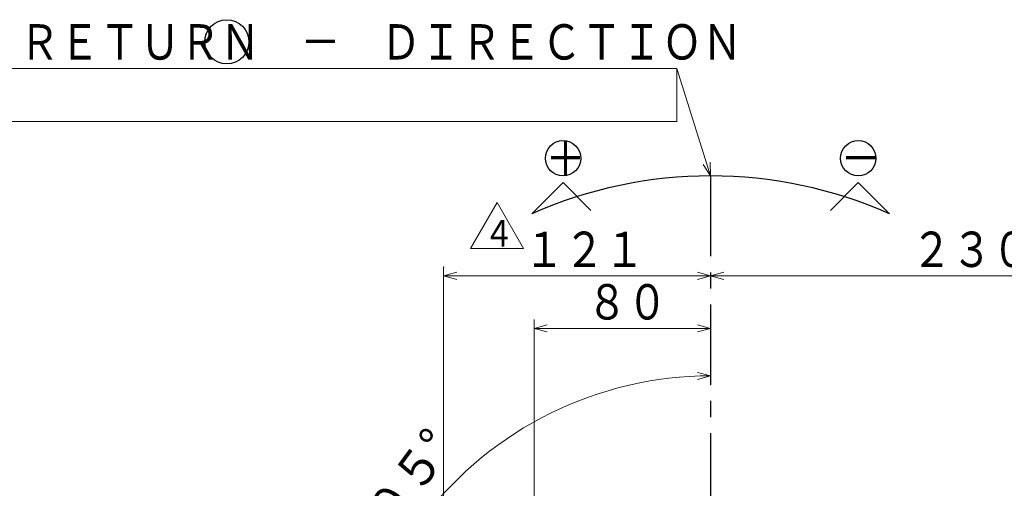
# Model space of a CAD drawing. Units: millimetres. Extents: x 3 to 585, y 5 to 405.
# Drawn here: x 316 to 427, y 151 to 204 of the extents above; entities that cross this region are included whole.
import ezdxf

# ---------------------------------------------------------------- set-up
doc = ezdxf.new("R2010")
doc.units = ezdxf.units.MM
doc.header["$LTSCALE"] = 7.274861
doc.linetypes.add('CENTER', pattern=[2, 1.25, -0.25, 0.25, -0.25])
doc.layers.add('001', color=7, linetype='Continuous')
doc.styles.get("Standard").update_dxf_attribs({"font": 'TXT', "bigfont": 'BIGFONT'})
doc.dimstyles.get("Standard").update_dxf_attribs({"dimtxt": 4, "dimasz": 1.5, "dimexe": 1, "dimexo": 1, "dimgap": 1, "dimtad": 1, "dimdec": 3, "dimdsep": 46, "dimtxsty": 'Standard', "dimcen": 0.09, "dimadec": 3, "dimazin": 2, "dimtfac": 0.6, "dimtdec": 4, "dimtmove": 0, "dimatfit": 3, "dimfxl": 1, "dimtolj": 1, "dimtzin": 0, "dimarcsym": 0})

# ---------------------------------------------------------------- blocks, each defined once
blk = doc.blocks.new('DIM-54')
at = {"layer": '001', "color": 2, "lineweight": 9}
for points in [[(394.142005, 185.993052), (390.295992, 198.163009), (260.295992, 198.163009)], [(390.295992, 198.163009), (390.295992, 192.163009), (260.295992, 192.163009)], [(394.073243, 187.544443), (394.142005, 185.993052), (393.30676, 187.302215)]]:
    blk.add_lwpolyline(points, dxfattribs=at)
at = {"layer": '001', "color": 3, "lineweight": 9, "width": 0.833333}
blk.add_text('ＺＥＲＯ－ＰＯＩＮＴ\u3000\u3000ＲＥＴＵＲＮ\u3000－\u3000ＤＩＲＥＣＴＩＯＮ\u3000\u3000', height=4, dxfattribs=at).set_placement((261.295992, 199.163009))
blk = doc.blocks.new('DIM-68')
at = {"layer": '001', "color": 2, "lineweight": 9}
blk.add_lwpolyline([(366.965472, 177.77619), (372.965472, 177.77619), (369.965472, 182.972343), (366.965472, 177.77619)], dxfattribs=at)
at = {"layer": '001', "color": 3, "lineweight": 9, "width": 0.833333}
blk.add_text('４', height=3, dxfattribs=at).set_placement((368.465472, 178.008241))
blk = doc.blocks.new('*D87')
at = {"layer": '001', "color": 2, "lineweight": 9}
for p, q in [((374.142005, 147.909897), (374.142005, 169.744584)), ((374.142005, 168.744584), (394.142005, 168.744584))]:
    blk.add_line(p, q, dxfattribs=at)
for points in [[(375.642005, 168.342661), (374.142005, 168.744584), (375.642005, 169.146508)], [(392.642005, 169.146508), (394.142005, 168.744584), (392.642005, 168.342661)]]:
    blk.add_lwpolyline(points, dxfattribs=at)
for p in [(394.142005, 168.744584), (394.142005, 167.744584), (374.142005, 147.909897)]:
    blk.add_point(p, dxfattribs=at)
at = {"layer": '001', "color": 3, "lineweight": 9, "width": 0.833333}
blk.add_text('８０', height=4, dxfattribs=at).set_placement((380.142005, 169.744584))
blk = doc.blocks.new('*D115')
at = {"layer": '001', "color": 2, "lineweight": 9}
blk.add_line((355.53894, 112.066237), (353.611106, 111.549675), dxfattribs=at)
for points in [[(392.634898, 163.744964), (394.142005, 163.370571), (392.649616, 162.941251)], [(354.605465, 113.361148), (354.577032, 111.808494), (353.825329, 113.167348)]]:
    blk.add_lwpolyline(points, dxfattribs=at)
blk.add_arc((394.142005, 122.409897), 40.960674, 90, 195, dxfattribs=at)
for p in [(394.142005, 162.370571), (394.142005, 122.409897), (394.142005, 122.409897), (355.53894, 112.066237)]:
    blk.add_point(p, dxfattribs=at)
at = {"layer": '001', "color": 3, "lineweight": 9, "width": 0.9375}
blk.add_text('１０５%%d', height=4, rotation=53.482437, dxfattribs=at).set_placement((354.961294, 141.522186))
blk = doc.blocks.new('*D132')
at = {"layer": '001', "color": 2, "lineweight": 9}
for p, q in [((451.642005, 144.444545), (451.642005, 175.687593)), ((394.142005, 174.687593), (451.642005, 174.687593))]:
    blk.add_line(p, q, dxfattribs=at)
for points in [[(395.642005, 174.28567), (394.142005, 174.687593), (395.642005, 175.089517)], [(450.142005, 175.089517), (451.642005, 174.687593), (450.142005, 174.28567)]]:
    blk.add_lwpolyline(points, dxfattribs=at)
for p in [(394.142005, 184.993052), (451.642005, 175.687593), (451.642005, 174.687593)]:
    blk.add_point(p, dxfattribs=at)
at = {"layer": '001', "color": 3, "lineweight": 9, "width": 0.833333}
blk.add_text('２３０', height=4, dxfattribs=at).set_placement((416.892005, 175.687593))
blk = doc.blocks.new('*D141')
at = {"layer": '001', "color": 2, "lineweight": 9}
for p, q in [((363.892005, 135.659897), (363.892005, 175.687593)), ((394.142005, 174.687593), (363.892005, 174.687593))]:
    blk.add_line(p, q, dxfattribs=at)
for points in [[(365.392005, 174.28567), (363.892005, 174.687593), (365.392005, 175.089517)], [(392.642005, 175.089517), (394.142005, 174.687593), (392.642005, 174.28567)]]:
    blk.add_lwpolyline(points, dxfattribs=at)
for p in [(394.142005, 184.993052), (363.892005, 175.687593), (363.892005, 174.687593)]:
    blk.add_point(p, dxfattribs=at)
at = {"layer": '001', "color": 3, "lineweight": 9, "width": 0.833333}
blk.add_text('１２１', height=4, dxfattribs=at).set_placement((373.017005, 175.687593))

msp = doc.modelspace()

# ---------------------------------------------------------------- linework, layer by layer
at = {"layer": '001', "lineweight": 30}
for p, q in [((373.896444, 181.710853), (377.431978, 185.246386)), ((377.431978, 185.246386), (380.588668, 182.089697)), ((410.852033, 185.246386), (407.695343, 182.089697)), ((414.387567, 181.710853), (410.852033, 185.246386))]:
    msp.add_line(p, q, dxfattribs=at)
at = {"layer": '001', "color": 2, "linetype": 'CENTER', "lineweight": 30}
msp.add_line((394.142005, 185.993052), (394.142005, 74.697842), dxfattribs=at)
at = {"layer": '001', "lineweight": 30}
for centre, radius in [((339.349941, 201.176616), 2.5), ((377.431978, 187.996386), 2), ((410.852033, 187.996386), 2)]:
    msp.add_circle(centre, radius, dxfattribs=at)
msp.add_arc((394.142005, 135.993052), 50, 66.114436, 113.885564, dxfattribs=at)

# ---------------------------------------------------------------- block references
at = {"layer": '001', "color": 0, "linetype": 'ByBlock', "lineweight": -2}
for name in ['DIM-54', 'DIM-68']:
    msp.add_blockref(name, (0, 0), dxfattribs=at)

# ---------------------------------------------------------------- texts
at = {"layer": '001', "color": 3, "lineweight": 9, "width": 0.833333}
for s, p in [('＋', (375.431978, 185.996386)), ('－', (408.852033, 185.996386))]:
    msp.add_text(s, height=4, dxfattribs=at).set_placement(p)

# ---------------------------------------------------------------- dimensions: what is measured, and where the dimension line sits
at = {"layer": '001', "color": 2, "lineweight": 9}
dim = msp.add_linear_dim(base=(363.892005, 174.687593), p1=(394.142005, 184.993052), p2=(363.892005, 175.687593), angle=180, dimstyle='Standard', dxfattribs=at)
dim.commit()
dim.dimension.update_dxf_attribs({"geometry": '*D141', "text_midpoint": (379.017005, 177.687593), "dimtype": 160})
for base, p1, p2, picture, middle in [((451.642005, 174.687593), (394.142005, 184.993052), (451.642005, 175.687593), '*D132', (422.892005, 177.687593)), ((394.142005, 168.744584), (374.142005, 147.909897), (394.142005, 167.744584), '*D87', (384.142005, 171.744584))]:
    dim = msp.add_linear_dim(base=base, p1=p1, p2=p2, dimstyle='Standard', dxfattribs=at)
    dim.commit()
    dim.dimension.update_dxf_attribs({"geometry": picture, "text_midpoint": middle, "dimtype": 160})
dim = msp.add_angular_dim_2l(base=(361.645718, 147.345175), line1=((355.53894, 112.066237), (394.142005, 122.409897)), line2=((394.142005, 162.370571), (394.142005, 122.409897)), dimstyle='Standard', dxfattribs=at)
dim.commit()
dim.dimension.update_dxf_attribs({"geometry": '*D115', "text_midpoint": (358.114499, 149.141721)})

doc.saveas('drawing.dxf')
